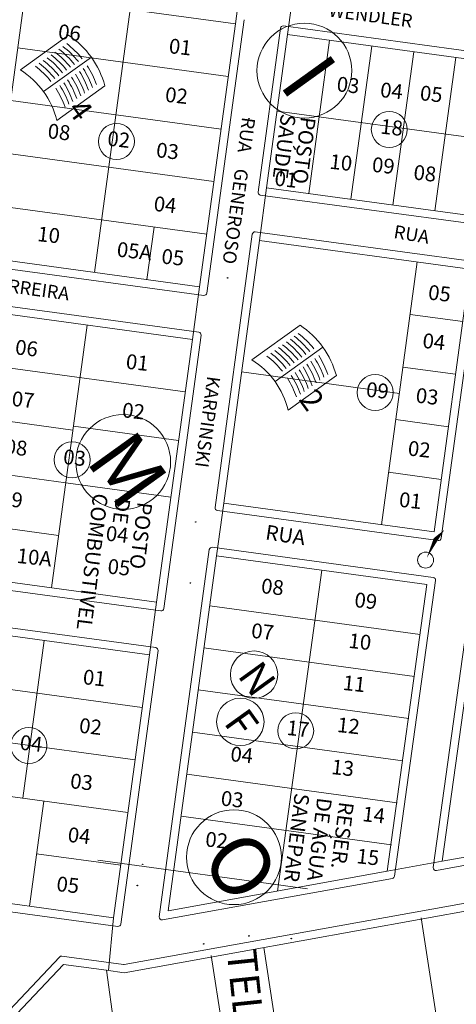
# Model space of a CAD drawing. Extents: x -15532 to 83657, y -2543 to 52361.
# Drawn here: x -2773 to -2608, y -809 to -438 of the extents above; entities that cross this region are included whole.
import ezdxf

# ---------------------------------------------------------------- set-up
doc = ezdxf.new("R2010")
doc.units = 0
doc.layers.get('0').update_dxf_attribs({"linetype": 'CONTINUOUS', "lineweight": 15})
doc.layers.add('TRKATTRIBS', color=3, linetype='CONTINUOUS')
doc.styles.add('ARIAL', font='arial.ttf')
doc.styles.add('jaime', font='comic.ttf')
doc.styles.add('ROMANS', font='romans.shx', dxfattribs={"oblique": 15})
doc.styles.get("Standard").update_dxf_attribs({"font": 'ISOCP'})

# ---------------------------------------------------------------- blocks, each defined once
blk = doc.blocks.new('TRACKPOINT')
at = {"layer": 'TRKATTRIBS'}
blk.add_circle((0, 0), 0.1, dxfattribs=at)
at = {"layer": 'TRKATTRIBS', "flags": 1}
for tag in ['Altitude', 'TrackName', 'Time', 'Depth', 'LegLength', 'LegSpeed', 'Position', 'LegTime', 'LegCourse']:
    blk.add_attdef(tag, (0, 0), '', height=1, dxfattribs=at)

msp = doc.modelspace()

# ---------------------------------------------------------------- linework, layer by layer
at = {"color": 7, "linetype": 'Continuous'}
for p, q in [((-2688.762, -419.59373, 1001.355), (-2691.46122, -439.41075, 1001.355)), ((-2669.12576, -423.62253, 1001.355), (-2671.82549, -443.44091, 1001.355)), ((-2784.22538, -527.69897, 1001.355), (-2770.7293, -428.61388, 1001.355)), ((-2691.46122, -439.41075, 1001.355), (-2770.7293, -428.61388, 1001.355)), ((-2731.09526, -434.01231, 1001.355), (-2744.59134, -533.09741, 1001.355)), ((-2702.25467, -540.88243, 1001.355), (-2688.21875, -437.83393, 1001.355)), ((-2704.95731, -538.49584, 1001.355), (-2691.46122, -439.41075, 1001.355)), ((-2682.93618, -502.78434, 1001.355), (-2674.52812, -441.05432, 1001.355)), ((-2673.4023, -440.19843, 1001.355), (-2590.17083, -451.53514, 1001.355)), ((-2772.48502, -456.77974, 1001.355), (-2754.33485, -443.71576, 1001.355)), ((-2679.6937, -501.20752, 1001.355), (-2671.82549, -443.44091, 1001.355)), ((-2671.82549, -443.44091, 1001.355), (-2592.55741, -454.23777, 1001.355)), ((-2694.16044, -459.22777, 1001.355), (-2773.42851, -448.4309, 1001.355)), ((-2663.84009, -503.36689, 1001.355), (-2655.97187, -445.60028, 1001.355)), ((-2647.98647, -505.52626, 1001.355), (-2640.11826, -447.75965, 1001.355)), ((-2745.74143, -451.97028, 1001.355), (-2763.75125, -464.93323, 1001.355)), ((-2632.13286, -507.68564, 1001.355), (-2624.26464, -449.91903, 1001.355)), ((-2616.27924, -509.84501, 1001.355), (-2608.41103, -452.0784, 1001.355)), ((-2740.64198, -462.73966, 1001.355), (-2758.79215, -475.80364, 1001.355)), ((-2696.85965, -479.04478, 1001.355), (-2776.12773, -468.24792, 1001.355)), ((-2675.75959, -472.32421, 1001.355), (-2596.49152, -483.12108, 1001.355)), ((-2699.55887, -498.8618, 1001.355), (-2778.82695, -488.06494, 1001.355)), ((-2679.6937, -501.20752, 1001.355), (-2682.39292, -521.02453, 1001.355)), ((-2682.08029, -503.91015, 1001.355), (-2598.84881, -515.24686, 1001.355)), ((-2679.6937, -501.20752, 1001.355), (-2600.42563, -512.00438, 1001.355)), ((-2741.89213, -513.28039, 1001.355), (-2781.52616, -507.88195, 1001.355)), ((-2741.89213, -513.28039, 1001.355), (-2702.25809, -518.67882, 1001.355)), ((-2722.07511, -515.97961, 1001.355), (-2724.77432, -535.79662, 1001.355)), ((-2699.13148, -621.68645, 1001.355), (-2685.09555, -518.63795, 1001.355)), ((-2683.96974, -517.78206, 1001.355), (-2600.73826, -529.11877, 1001.355)), ((-2695.889, -620.10963, 1001.355), (-2682.39292, -521.02453, 1001.355)), ((-2682.39292, -521.02453, 1001.355), (-2603.12485, -531.8214, 1001.355)), ((-2703.38049, -541.73832, 1001.355), (-2786.61196, -530.4016, 1001.355)), ((-2704.95731, -538.49584, 1001.355), (-2784.22538, -527.69897, 1001.355)), ((-2636.43795, -628.20728, 1001.355), (-2622.94186, -529.12219, 1001.355)), ((-2613.9183, -633.29308, 1001.355), (-2599.88237, -530.24458, 1001.355)), ((-2616.62093, -630.9065, 1001.355), (-2603.12485, -531.8214, 1001.355)), ((-2704.95731, -538.49584, 1001.355), (-2707.65652, -558.31286, 1001.355)), ((-2705.26994, -555.61023, 1001.355), (-2788.50142, -544.27352, 1001.355)), ((-2707.65652, -558.31286, 1001.355), (-2786.9246, -547.51599, 1001.355)), ((-2625.64108, -548.9392, 1001.355), (-2605.82406, -551.63842, 1001.355)), ((-2747.29056, -552.91443, 1001.355), (-2760.78664, -651.99952, 1001.355)), ((-2685.28426, -566.03468, 1001.355), (-2667.13409, -552.9707, 1001.355)), ((-2721.15261, -657.39795, 1001.355), (-2707.65652, -558.31286, 1001.355)), ((-2718.44998, -659.78454, 1001.355), (-2704.41405, -556.73604, 1001.355)), ((-2658.54067, -561.22522, 1001.355), (-2676.55048, -574.18818, 1001.355)), ((-2710.35574, -578.12988, 1001.355), (-2789.62381, -567.33301, 1001.355)), ((-2629.68991, -578.66473, 1001.355), (-2689.14096, -570.56708, 1001.355)), ((-2628.3403, -568.75622, 1001.355), (-2608.52328, -571.45544, 1001.355)), ((-2653.44122, -571.99461, 1001.355), (-2671.59139, -585.05859, 1001.355)), ((-2752.68899, -592.54846, 1001.355), (-2792.32303, -587.15003, 1001.355)), ((-2631.03951, -588.57324, 1001.355), (-2611.2225, -591.27246, 1001.355)), ((-2712.85251, -596.46062, 1001.355), (-2752.48655, -591.06219, 1001.355)), ((-2755.38821, -612.36548, 1001.355), (-2795.02225, -606.96705, 1001.355)), ((-2633.73873, -608.39026, 1001.355), (-2613.92171, -611.08948, 1001.355)), ((-2715.75417, -617.76392, 1001.355), (-2755.38821, -612.36548, 1001.355)), ((-2695.889, -620.10963, 1001.355), (-2698.58822, -639.92665, 1001.355)), ((-2698.27559, -622.81226, 1001.355), (-2615.04411, -634.14897, 1001.355)), ((-2695.889, -620.10963, 1001.355), (-2616.62093, -630.9065, 1001.355)), ((-2758.08743, -632.1825, 1001.355), (-2797.72146, -626.78407, 1001.355)), ((-2720.152, -776.01422, 1001.355), (-2701.29085, -637.54006, 1001.355)), ((-2700.16504, -636.68417, 1001.355), (-2616.9236, -648.02224, 1001.355)), ((-2716.80794, -773.69152, 1001.355), (-2698.58822, -639.92665, 1001.355)), ((-2698.58822, -639.92665, 1001.355), (-2619.3149, -650.72423, 1001.355)), ((-2675.55109, -766.23579, 1001.355), (-2658.95156, -645.32544, 1001.355)), ((-2719.57579, -660.64043, 1001.355), (-2802.80727, -649.30372, 1001.355)), ((-2721.15261, -657.39795, 1001.355), (-2800.42068, -646.60108, 1001.355)), ((-2631.52168, -760.62774, 1001.355), (-2616.06804, -649.1504, 1001.355)), ((-2616.93467, -757.35902, 1001.355), (-2601.80713, -648.23405, 1001.355)), ((-2634.29424, -758.78007, 1001.355), (-2619.3149, -650.72423, 1001.355)), ((-2613.58416, -755.03745, 1001.355), (-2599.01939, -649.97217, 1001.355)), ((-2721.15261, -657.39795, 1001.355), (-2723.85182, -677.21497, 1001.355)), ((-2701.15248, -658.75281, 1001.355), (-2621.87916, -669.5504, 1001.355)), ((-2721.46524, -674.51234, 1001.355), (-2804.69672, -663.17563, 1001.355)), ((-2723.85182, -677.21497, 1001.355), (-2803.1199, -666.4181, 1001.355)), ((-2771.58351, -731.26759, 1001.355), (-2763.48586, -671.81654, 1001.355)), ((-2703.31185, -674.60643, 1001.355), (-2624.03853, -685.40401, 1001.355)), ((-2737.34791, -776.30006, 1001.355), (-2723.85182, -677.21497, 1001.355)), ((-2734.64528, -778.68665, 1001.355), (-2720.60935, -675.63815, 1001.355)), ((-2726.55104, -697.03199, 1001.355), (-2805.81912, -686.23512, 1001.355)), ((-2705.47122, -690.46004, 1001.355), (-2626.1979, -701.25763, 1001.355)), ((-2729.25026, -716.84901, 1001.355), (-2808.51833, -706.05214, 1001.355)), ((-2707.6306, -706.31366, 1001.355), (-2628.35728, -717.11124, 1001.355)), ((-2709.78997, -722.16727, 1001.355), (-2630.51665, -732.96486, 1001.355)), ((-2731.94947, -736.66603, 1001.355), (-2811.21755, -725.86916, 1001.355)), ((-2769.05514, -771.98132, 1001.355), (-2763.6567, -732.34728, 1001.355)), ((-2613.58416, -755.03745, 1001.355), (-2496.63107, -733.90228, 1001.355)), ((-2711.94935, -738.02089, 1001.355), (-2632.67602, -748.81847, 1001.355)), ((-2615.76631, -758.48039, 1001.355), (-2493.99946, -736.4753, 1001.355)), ((-2766.35592, -752.1643, 1001.355), (-2734.64869, -756.48305, 1001.355)), ((-2743.27871, -754.60736, 1001.355), (-2664.24719, -765.37201, 1001.355)), ((-2634.29424, -758.78007, 1001.355), (-2613.58416, -755.03745, 1001.355)), ((-2716.80794, -773.69152, 1001.355), (-2634.29424, -758.78007, 1001.355)), ((-2718.98332, -777.13324, 1001.355), (-2632.33438, -761.47448, 1001.355)), ((-2737.34791, -776.30006, 1001.355), (-2816.61598, -765.5032, 1001.355)), ((-2735.77109, -779.54254, 1001.355), (-2819.00257, -768.20583, 1001.355)), ((-2737.34791, -776.30006, 1001.355), (-2739.32428, -796.21554, 1001.355)), ((-2621.52746, -776.32914, 1001.355), (-2610.05253, -850.93802, 1001.355)), ((-2680.79225, -787.50691, 1001.355), (-2669.54728, -860.62058, 1001.355)), ((-2802.27831, -838.22211, 1001.355), (-2757.75135, -791.09937, 1001.355)), ((-2800.09778, -840.28252, 1001.355), (-2756.27644, -793.90654, 1001.355)), ((-2733.64986, -793.96073, 1001.355), (-2756.88954, -790.79533, 1001.355)), ((-2740.04713, -796.11708, 1001.355), (-2756.27644, -793.90654, 1001.355)), ((-2700.55982, -790.54718, 1001.355), (-2693.22428, -838.24212, 1001.355)), ((-2733.40346, -844.78114, 1001.355), (-2740.05579, -796.11606, 1001.355)), ((-2740.04713, -796.11708, 1001.355), (-2733.427, -797.01879, 1001.355))]:
    msp.add_line(p, q, dxfattribs=at)
at = {"color": 8}
for p, q in [((-2733.33707, -793.95394, 1001.355), (-2349.31961, -724.55627, 1001.355)), ((-2733.427, -797.01879, 1001.355), (-2348.78611, -727.50845, 1001.355))]:
    msp.add_line(p, q, dxfattribs=at)
at = {"color": 7, "linetype": 'Continuous', "elevation": 5.6879}
msp.add_lwpolyline([(-2619.41666, -640.72924, 0, 2.09624, 0), (-2615.17619, -632.00609, 0, 0, 0), (-2603.19717, -622.50964, 0, 0, 0), (-2569.61716, -622.46454, 0, 0, 0)], format="xyseb", dxfattribs=at)
at = {"color": 7, "linetype": 'Continuous'}
for centre, radius in [((-2665.48657, -457.02805, 1001.355), 17.85898), ((-2633.49323, -479.2038, 1001.355), 6.77774), ((-2736.30757, -483.75755, 1001.355), 6.77774), ((-2638.84772, -578.35917, 1001.355), 6.77774), ((-2733.73706, -604.50892, 1001.355), 17.85898), ((-2752.94323, -603.69724, 1001.355), 6.77774), ((-2619.8128, -641.50687), 3), ((-2684.44272, -684.65707, 1001.355), 8.92949), ((-2689.6248, -702.46916, 1001.355), 8.92949), ((-2668.76029, -705.83925, 1001.355), 6.77774), ((-2769.27721, -711.39101, 1001.355), 6.77774), ((-2692.01178, -753.50374, 1001.355), 17.85898)]:
    msp.add_circle(centre, radius, dxfattribs=at)
for centre, radius, start, end in [((-2673.53727, -441.18928, 1001.355), 1, 82.2436441, 172.2436441), ((-2772.51016, -471.23766, 1001.355), 32.98177, 14.9311071, 56.5594484), ((-2777.97979, -475.17454, 1001.355), 32.98177, 38.3501124, 52.6278908), ((-2776.50386, -474.11221, 1001.355), 32.98177, 38.3501124, 52.6278908), ((-2775.02793, -473.04988, 1001.355), 32.98177, 38.3501124, 52.6278908), ((-2782.40758, -478.36153, 1001.355), 32.98177, 38.3501124, 52.6278908), ((-2780.93165, -477.2992, 1001.355), 32.98177, 38.3501124, 52.6278908), ((-2779.45572, -476.23687, 1001.355), 32.98177, 38.3501124, 52.6278908), ((-2786.83536, -481.54853, 1001.355), 32.98177, 38.3501124, 52.6278908), ((-2785.35943, -480.4862, 1001.355), 32.98177, 38.3501124, 52.6278908), ((-2783.8835, -479.42387, 1001.355), 32.98177, 38.3501124, 52.6278908), ((-2776.50386, -474.11221, 1001.355), 32.98177, 19.0568399, 32.7679783), ((-2775.02793, -473.04988, 1001.355), 32.98177, 19.0568399, 32.7679783), ((-2788.66444, -482.86505, 1001.355), 30.69555, 13.2998157, 58.1907398), ((-2780.93165, -477.2992, 1001.355), 32.98177, 19.0568399, 32.7679783), ((-2779.45572, -476.23687, 1001.355), 32.98177, 19.0568399, 32.7679783), ((-2777.97979, -475.17454, 1001.355), 32.98177, 19.0568399, 32.7679783), ((-2786.83536, -481.54853, 1001.355), 32.98177, 19.0568399, 32.7679783), ((-2785.35943, -480.4862, 1001.355), 32.98177, 19.0568399, 32.7679783), ((-2783.8835, -479.42387, 1001.355), 32.98177, 19.0568399, 32.7679783), ((-2782.40758, -478.36153, 1001.355), 32.98177, 19.0568399, 32.7679783), ((-2681.94533, -502.9193, 1001.355), 1, 172.2436441, 262.2436441), ((-2684.1047, -518.77291, 1001.355), 1, 82.2436441, 172.2436441), ((-2703.24553, -540.74746, 1001.355), 1, 262.2436441, 352.2436441), ((-2705.4049, -556.60108, 1001.355), 1, 352.2436441, 82.2436441), ((-2687.82717, -582.30482, 1001.355), 32.98177, 38.3501124, 52.6278908), ((-2685.3094, -580.4926, 1001.355), 32.98177, 14.9311071, 56.5594484), ((-2693.73088, -586.55415, 1001.355), 32.98177, 38.3501124, 52.6278908), ((-2692.25495, -585.49182, 1001.355), 32.98177, 38.3501124, 52.6278908), ((-2690.77902, -584.42949, 1001.355), 32.98177, 38.3501124, 52.6278908), ((-2689.3031, -583.36715, 1001.355), 32.98177, 38.3501124, 52.6278908), ((-2698.15867, -589.74114, 1001.355), 32.98177, 38.3501124, 52.6278908), ((-2696.68274, -588.67881, 1001.355), 32.98177, 38.3501124, 52.6278908), ((-2695.20681, -587.61648, 1001.355), 32.98177, 38.3501124, 52.6278908), ((-2701.46367, -592.11999, 1001.355), 30.69555, 13.2998157, 58.1907398), ((-2699.6346, -590.80348, 1001.355), 32.98177, 38.3501124, 52.6278908), ((-2692.25495, -585.49182, 1001.355), 32.98177, 19.0568399, 32.7679783), ((-2690.77902, -584.42949, 1001.355), 32.98177, 19.0568399, 32.7679783), ((-2689.3031, -583.36715, 1001.355), 32.98177, 19.0568399, 32.7679783), ((-2687.82717, -582.30482, 1001.355), 32.98177, 19.0568399, 32.7679783), ((-2696.68274, -588.67881, 1001.355), 32.98177, 19.0568399, 32.7679783), ((-2695.20681, -587.61648, 1001.355), 32.98177, 19.0568399, 32.7679783), ((-2693.73088, -586.55415, 1001.355), 32.98177, 19.0568399, 32.7679783), ((-2699.6346, -590.80348, 1001.355), 32.98177, 19.0568399, 32.7679783), ((-2698.15867, -589.74114, 1001.355), 32.98177, 19.0568399, 32.7679783), ((-2698.14063, -621.82141, 1001.355), 1, 172.2436441, 262.2436441), ((-2614.90915, -633.15812, 1001.355), 1, 262.2436441, 352.2436441), ((-2700.3, -637.67502, 1001.355), 1, 82.2436441, 172.2436441), ((-2617.05857, -649.01309, 1001.355), 1, 352.1076209, 82.2436441), ((-2719.44083, -659.64958, 1001.355), 1, 262.2436441, 352.2436441), ((-2721.6002, -675.50319, 1001.355), 1, 352.2436441, 82.2436441), ((-2632.51221, -760.49042, 1001.355), 1, 280.2436441, 352.1076209), ((-2615.94415, -757.49633, 1001.355), 1, 172.1076209, 280.2436441), ((-2735.63613, -778.55169, 1001.355), 1, 262.2436441, 352.2436441), ((-2719.16115, -776.14918, 1001.355), 1, 172.2436441, 280.2436441), ((-2757.02451, -791.78618, 1001.355), 1, 82.2436441, 136.6223421), ((-2733.5149, -792.96988, 1001.355), 1, 262.2436441, 280.2436441)]:
    msp.add_arc(centre, radius, start, end, dxfattribs=at)

# ---------------------------------------------------------------- block references
for p in [(-2686.39968, -475.15021, 954.25), (-2694.39968, -535.15021, 956.17), (-2706.39968, -627.15021, 956.65), (-2708.39968, -650.15021, 955.69), (-2726.39968, -756.15021, 948.48), (-2728.39968, -764.15021, 948), (-2703.39968, -786.15021, 944.15), (-2686.39968, -783.15021, 941.75), (-2670.39968, -784.15021, 956.17)]:
    msp.add_blockref('TRACKPOINT', p, dxfattribs=at)

# ---------------------------------------------------------------- texts
at = {"color": 7, "linetype": 'Continuous', "style": 'ARIAL'}
for s, height, rotation, p in [('06', 5.597781, 353.7333669, (-2758.45381, -445.02851, 1001.355)), ('01', 5.597781, 353.7333669, (-2716.73721, -450.42977, 1001.355)), ('03', 5.597781, 353.7333669, (-2653.5199, -464.77462, 1001.355)), ('02', 5.597781, 353.7333669, (-2718.16237, -468.73231, 1001.355)), ('04', 5.597781, 353.7333669, (-2637.14633, -466.95279, 1001.355)), ('05', 5.597781, 353.7333669, (-2622.17198, -468.12941, 1001.355)), ('SAÚDE', 5.597781, 262.558724, (-2674.22859, -473.11106, 1001.355)), ('POSTO ', 5.597781, 262.558724, (-2666.7166, -474.22916, 1001.355)), ('08', 5.597781, 353.7333669, (-2762.39927, -482.47402, 1001.355)), ('18', 5.597781, 353.7333669, (-2637.10842, -480.73087, 1001.355)), ('02', 5.597781, 353.7333669, (-2739.92276, -485.28462, 1001.355)), ('03', 5.597781, 353.7333669, (-2721.53082, -489.63568, 1001.355)), ('10', 5.597781, 353.7333669, (-2656.22123, -493.9669, 1001.355)), ('09', 5.597781, 353.7333669, (-2640.24086, -495.12149, 1001.355)), ('08', 5.597781, 353.7333669, (-2624.57911, -498.04546, 1001.355)), ('01', 5.597781, 353.7333669, (-2676.93806, -500.31294, 1001.355)), ('04', 5.597781, 353.7333669, (-2722.43892, -509.86735, 1001.355)), ('10', 5.597781, 353.7333669, (-2766.31048, -521.25553, 1001.355)), ('05A', 5.597781, 353.7333669, (-2736.3322, -527.08954, 1001.355)), ('05', 5.597781, 353.7333669, (-2719.5438, -529.68738, 1001.355)), ('05', 5.597781, 353.7333669, (-2619.07908, -543.27865, 1001.355)), ('04', 5.597781, 353.7333669, (-2621.18593, -561.486, 1001.355)), ('06', 5.597781, 353.7333669, (-2774.64911, -563.93063, 1001.355)), ('01', 5.597781, 353.7333669, (-2732.93251, -569.33188, 1001.355)), ('09', 5.597781, 353.7333669, (-2642.46291, -579.88625, 1001.355)), ('07', 5.597781, 353.7333669, (-2775.93398, -583.34818, 1001.355)), ('03', 5.597781, 353.7333669, (-2623.72609, -582.11781, 1001.355)), ('02', 5.597781, 353.7333669, (-2734.35767, -587.63442, 1001.355)), ('08', 5.597781, 353.7333669, (-2778.59457, -601.37613, 1001.355)), ('02', 5.597781, 353.7333669, (-2626.69777, -602.05058, 1001.355)), ('03', 5.597781, 353.7333669, (-2756.55842, -605.22431, 1001.355)), ('09', 5.597781, 353.7333669, (-2780.30673, -620.92115, 1001.355)), ('01', 5.597781, 353.7333669, (-2630.05376, -621.3735, 1001.355)), ('COMBUSTIVEL', 5.5977811, 263.010704, (-2744.9962, -616.14902, 1001.355)), ('DE', 5.597781, 263.010704, (-2736.54496, -617.82999, 1001.355)), ('POSTO', 5.597781, 263.010704, (-2728.27945, -619.40704, 1001.355)), ('04', 5.597781, 353.7333669, (-2740.5042, -634.12675, 1001.355)), ('RUA                              ', 5.5977811, 351.395939, (-2680.42863, -633.66895, 1001.355)), ('10A', 5.597781, 353.7333669, (-2774.03339, -642.52179, 1001.355)), ('05', 5.597781, 353.7333669, (-2739.83152, -646.5367, 1001.355)), ('08', 5.597781, 353.7333669, (-2681.99555, -653.91759, 1001.355)), ('09', 5.597781, 353.7333669, (-2646.84257, -659.1773, 1001.355)), ('07', 5.597781, 353.7333669, (-2685.72799, -670.7702, 1001.355)), ('10', 5.597781, 353.7333669, (-2649.05663, -674.55231, 1001.355)), ('01', 5.597781, 353.7333669, (-2749.12782, -688.23399, 1001.355)), ('11', 5.597781, 353.7333669, (-2651.21601, -690.40592, 1001.355)), ('02', 5.597781, 353.7333669, (-2750.55297, -706.53654, 1001.355)), ('12', 5.597781, 353.7333669, (-2653.37538, -706.25954, 1001.355)), ('17', 5.597781, 353.7333669, (-2672.37548, -707.36632, 1001.355)), ('04', 5.597781, 353.7333669, (-2772.8924, -712.91808, 1001.355)), ('04', 5.597781, 353.7333669, (-2693.568, -717.24357, 1001.355)), ('13', 5.597781, 353.7333669, (-2655.53475, -722.11315, 1001.355)), ('03', 5.597781, 353.7333669, (-2753.92142, -727.4399, 1001.355)), ('03', 5.597781, 353.7333669, (-2697.17275, -733.95673, 1001.355)), ('SANEPAR', 5.597781, 263.010704, (-2669.08444, -729.12904, 1001.355)), ('DE ÁGUA', 5.597781, 263.010704, (-2660.63321, -730.81001, 1001.355)), ('RESER.', 5.597781, 263.010704, (-2652.36769, -732.38706, 1001.355)), ('14', 5.597781, 353.7333669, (-2643.8567, -739.86878, 1001.355)), ('04', 5.597781, 353.7333669, (-2754.82952, -747.67158, 1001.355)), ('02', 5.597781, 353.7333669, (-2703.03442, -749.38239, 1001.355)), ('15', 5.597781, 353.7333669, (-2646.05371, -755.71727, 1001.355)), ('05', 5.597781, 353.7333669, (-2759.08589, -766.21281, 1001.355))]:
    msp.add_text(s, height=height, rotation=rotation, dxfattribs=at).set_placement(p)
at = {"color": 7, "linetype": 'Continuous'}
for s, height, rotation, p in [('I', 22.25822, 305.7452778, (-2675.41613, -462.06213, 1001.355)), ('M', 22.25822, 305.7452778, (-2748.23118, -603.96856, 1001.355)), ('N', 11.12911, 305.7452778, (-2690.96041, -685.0166, 1001.355)), ('F', 11.12911, 305.7452778, (-2696.14249, -702.8287, 1001.355)), ('O', 22.25822, 305.7452778, (-2705.04716, -754.2228, 1001.355)), ('TELEPAR', 11.129112, 276.0198566, (-2694.7446, -788.87586, 1001.355))]:
    msp.add_text(s, height=height, rotation=rotation, dxfattribs=at).set_placement(p)
at = {"color": 7, "linetype": 'Continuous', "style": 'ROMANS', "oblique": 18}
for s, p in [('4', (-2755.06896, -471.72985, 1001.355)), ('2', (-2667.86819, -580.9848, 1001.355))]:
    msp.add_text(s, height=8.2944, rotation=305.7452778, dxfattribs=at).set_placement(p)
at = {"color": 7, "linetype": 'Continuous', "char_height": 5, "attachment_point": 1, "style": 'jaime'}
for s, insert, width, rotation in [('{\\fArial|b0|i0|c0|p34;RUA GERMANO                               WENDLER}', (-2750.03917, -418.96222, 1001.355), 155.1990251, 352.3293408), ('{\\fArial|b0|i0|c0|p34;RUA    GENEROSO                            KARPINSKI}', (-2683.94935, -475.04027, 1001.355), 155.1990251, 262.3293408), ('{\\fArial|b0|i0|c0|p34;RUA}', (-2631.28405, -515.1612, 1001.355), 275.822157, 350.5211645), ('{\\fArial|b0|i0|c0|p34;RUA FRANCISCO                      FERREIRA}', (-2869.16311, -523.11063, 1001.355), 185.8455735, 352.3137303)]:
    msp.add_mtext(s, dxfattribs=dict(at, insert=insert, width=width, rotation=rotation))

doc.saveas('drawing.dxf')
